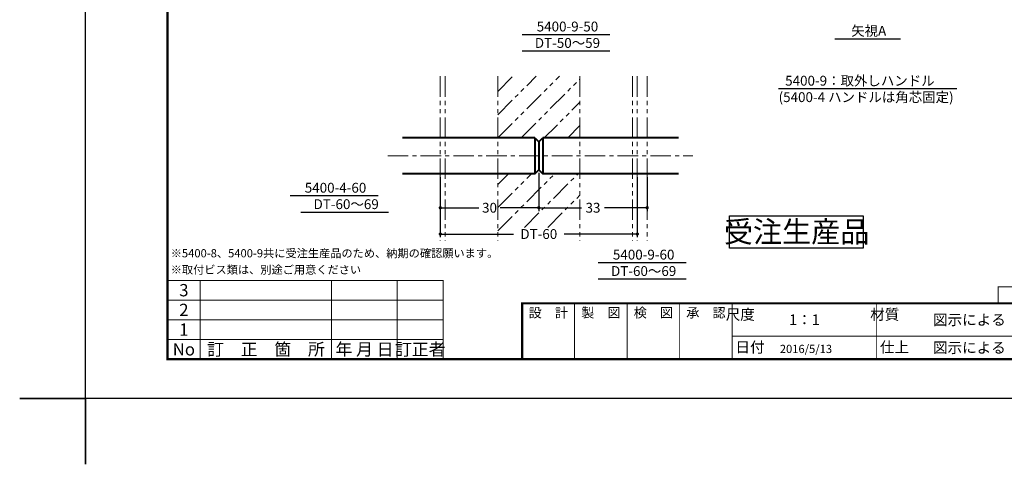
# Model space of a CAD drawing. Extents: x -20 to 440, y -20 to 317.
# Drawn here: x -20 to 280, y -20 to 115 of the extents above; entities that cross this region are included whole.
import ezdxf
from ezdxf.enums import TextEntityAlignment as Align

# ---------------------------------------------------------------- set-up
doc = ezdxf.new("R2010")
doc.units = 0
doc.header["$LTSCALE"] = 5
doc.header["$MEASUREMENT"] = 0
doc.linetypes.add('CENTER', pattern=[2, 1.25, -0.25, 0.25, -0.25])
doc.linetypes.add('PHANTOM', pattern=[2.5, 1.25, -0.25, 0.25, -0.25, 0.25, -0.25])
doc.layers.get('0').update_dxf_attribs({"linetype": 'CONTINUOUS'})
doc.layers.get('DEFPOINTS').update_dxf_attribs({"color": 252, "linetype": 'CONTINUOUS'})
for name, color, linetype, lineweight in [('CENTER', 6, 'CENTER', 5), ('HONTAI', 7, 'CONTINUOUS', 40), ('OSAMARISANKOU', 3, 'PHANTOM', 13)]:
    doc.layers.add(name, color=color, linetype=linetype, lineweight=lineweight)
for name, color, linetype in [('SUNPOU', 11, 'CONTINUOUS'), ('TEXT', 4, 'CONTINUOUS'), ('ZUWAKU', 5, 'CONTINUOUS')]:
    doc.layers.add(name, color=color, linetype=linetype)
doc.styles.get("Standard").update_dxf_attribs({"font": 'TXT.SHX', "bigfont": 'extfont.shx'})
doc.styles.add('TATE', font='txt.shx', dxfattribs={"bigfont": 'extfont.shx'})
doc.dimstyles.get("Standard").update_dxf_attribs({"dimtxt": 0.18, "dimasz": 0.18, "dimexe": 0.18, "dimexo": 0.0625, "dimgap": 0.09, "dimtad": 0, "dimtih": 1, "dimtoh": 1, "dimdec": 4, "dimzin": 0, "dimdsep": 46, "dimtxsty": 'STANDARD', "dimcen": 0.09, "dimadec": 0, "dimazin": 0, "dimtfac": 1, "dimtdec": 4, "dimtofl": 0, "dimtmove": 2, "dimatfit": 3, "dimfxl": 1, "dimtolj": 1, "dimtzin": 0, "dimarcsym": 0})

# ---------------------------------------------------------------- blocks, each defined once
blk = doc.blocks.new('_DOT')
at = {"color": 0, "linetype": 'ByBlock'}
blk.add_line((-0.5, 0), (-1, 0), dxfattribs=at)
at = {"color": 0, "linetype": 'ByBlock', "const_width": 0.5}
blk.add_lwpolyline([(-0.25, 0, 1), (0.25, 0, 1)], format="xyb", close=True, dxfattribs=at)
blk = doc.blocks.new('*D31')
at = {"layer": 'DEFPOINTS', "color": 0}
for p in [(108.1, 68.44), (168.1, 68.44), (168.1, 50.1)]:
    blk.add_point(p, dxfattribs=at)
at = {"layer": 'SUNPOU', "color": 0}
for p, q in [((108.1, 67.44), (108.1, 49.1)), ((168.1, 67.44), (168.1, 49.1)), ((109.1, 50.1), (130.35, 50.1)), ((167.1, 50.1), (145.85, 50.1))]:
    blk.add_line(p, q, dxfattribs=at)
at = {"layer": 'SUNPOU', "color": 0, "rotation": 180}
blk.add_blockref('_DOT', (108.1, 50.1), dxfattribs=at)
at = {"layer": 'SUNPOU', "color": 0}
blk.add_blockref('_DOT', (168.1, 50.1), dxfattribs=at)
at = {"layer": 'SUNPOU', "color": 4, "insert": (138.1, 50.1), "char_height": 3, "attachment_point": 5}
blk.add_mtext('\\A1;DT-60', dxfattribs=at)
blk = doc.blocks.new('*D30')
at = {"layer": 'DEFPOINTS', "color": 0}
for p in [(138.1, 69.69), (171.1, 68.44), (171.1, 58.1)]:
    blk.add_point(p, dxfattribs=at)
at = {"layer": 'SUNPOU', "color": 0}
for p, q in [((171.1, 67.44), (171.1, 57.1)), ((139.1, 58.1), (151.1, 58.1)), ((170.1, 58.1), (158.1, 58.1))]:
    blk.add_line(p, q, dxfattribs=at)
at = {"layer": 'SUNPOU', "color": 0, "rotation": 180}
blk.add_blockref('_DOT', (138.1, 58.1), dxfattribs=at)
at = {"layer": 'SUNPOU', "color": 0}
blk.add_blockref('_DOT', (171.1, 58.1), dxfattribs=at)
at = {"layer": 'SUNPOU', "color": 4, "insert": (154.6, 58.1), "char_height": 3, "attachment_point": 5}
blk.add_mtext('\\A1;33', dxfattribs=at)
blk = doc.blocks.new('*D29')
at = {"layer": 'DEFPOINTS', "color": 0}
for p in [(138.1, 69.69), (108.1, 68.44), (138.1, 58.1)]:
    blk.add_point(p, dxfattribs=at)
at = {"layer": 'SUNPOU', "color": 0}
for p, q in [((108.1, 67.44), (108.1, 57.1)), ((138.1, 68.69), (138.1, 57.1)), ((109.1, 58.1), (119.85, 58.1)), ((137.1, 58.1), (126.35, 58.1))]:
    blk.add_line(p, q, dxfattribs=at)
at = {"layer": 'SUNPOU', "color": 0, "rotation": 180}
blk.add_blockref('_DOT', (108.1, 58.1), dxfattribs=at)
at = {"layer": 'SUNPOU', "color": 0}
blk.add_blockref('_DOT', (138.1, 58.1), dxfattribs=at)
at = {"layer": 'SUNPOU', "color": 4, "insert": (123.1, 58.1), "char_height": 3, "attachment_point": 5}
blk.add_mtext('\\A1;30', dxfattribs=at)
blk = doc.blocks.new('WAKU')
for points, const_width in [([(25, 285), (408, 285), (408, 12), (25, 12)], 0.7), ([(25, 36), (109, 36), (109, 12), (25, 12)], 0.3)]:
    blk.add_lwpolyline(points, close=True, dxfattribs=dict(const_width=const_width))
for points, const_width in [([(35, 12), (35, 36)], 0.3), ([(75, 12), (75, 36)], 0.3), ([(95, 12), (95, 36)], 0.3), ([(408, 34), (278, 34), (278, 29)], 0.3), ([(25, 30), (109, 30)], 0.3), ([(408, 29), (133, 29), (133, 12)], 0.7), ([(149, 12), (149, 29)], 0.3), ([(165, 12), (165, 29)], 0.3), ([(181, 12), (181, 29)], 0.3), ([(197, 12), (197, 29)], 0.3), ([(241, 12), (241, 29)], 0.3), ([(25, 24), (109, 24)], 0.3), ([(25, 18), (109, 18)], 0.3), ([(197, 19), (408, 19)], 0.3)]:
    blk.add_lwpolyline(points, dxfattribs=dict(const_width=const_width))
at = {"layer": 'TEXT'}
for s, height, p in [('3', 3.75, (30, 31.125)), ('2', 3.75, (30, 25.125)), ('設\u3000計', 2.925, (141, 24.7)), ('製\u3000図', 2.925, (157, 24.7)), ('検\u3000図', 2.925, (173, 24.7)), ('承\u3000認', 2.925, (189, 24.7)), ('1', 3.75, (30, 19.125)), ('No', 3.75, (30, 13.125)), ('訂\u3000正\u3000箇\u3000所', 3.75, (55, 13.125)), ('年 月 日', 3.75, (85, 13.125)), ('訂正者', 3.75, (102, 13.125))]:
    blk.add_text(s, height=height, dxfattribs=at).set_placement(p, align=Align.CENTER)
at = {"layer": 'TEXT', "style": 'TATE'}
for s, p in [('尺度', (199.4625, 24)), ('材質', (243.4625, 24))]:
    blk.add_text(s, height=3.25, dxfattribs=at).set_placement(p, align=Align.CENTER)
at = {"layer": 'TEXT'}
for s, p in [('日付', (198, 14.0375)), ('仕上', (242, 14.0375))]:
    blk.add_text(s, height=3.25, dxfattribs=at).set_placement(p)

msp = doc.modelspace()

# ---------------------------------------------------------------- linework, layer by layer
at = {"layer": 'CENTER'}
msp.add_line((92.09541, 73.93534), (184.98903, 73.93534), dxfattribs=at)
at = {"layer": 'DEFPOINTS'}
for points in [[(0, 297), (420, 297), (420, 0), (0, 0)], [(0, 0), (-20, 0), (0, 0), (0, -20)]]:
    msp.add_lwpolyline(points, close=True, dxfattribs=at)
at = {"layer": 'HONTAI'}
for p, q in [((136.84646, 79.43534), (96.63425, 79.43534)), ((136.84646, 79.43534), (138.09646, 78.18534)), ((136.84646, 79.43534), (136.84646, 68.43534)), ((138.09646, 78.18534), (139.34646, 79.43534)), ((138.09646, 78.18534), (138.09646, 69.68534)), ((180.68907, 79.43534), (139.34646, 79.43534)), ((139.34646, 79.43534), (139.34646, 68.43534)), ((136.84646, 68.43534), (138.09646, 69.68534)), ((138.09646, 69.68534), (139.34646, 68.43534)), ((136.84646, 68.43534), (96.63425, 68.43534)), ((180.68907, 68.43534), (139.34646, 68.43534))]:
    msp.add_line(p, q, dxfattribs=at)
at = {"layer": 'OSAMARISANKOU'}
for p, q in [((108.09646, 98.12249), (108.09646, 48.00807)), ((109.59646, 98.12249), (109.59646, 48.00807)), ((125.59646, 93.48571), (130.23324, 98.12249)), ((125.59646, 79.34357), (144.37537, 98.12249)), ((125.59646, 86.41464), (137.30431, 98.12249)), ((125.59646, 98.12249), (125.59646, 48.00807)), ((132.75929, 79.43534), (150.59646, 97.2725)), ((150.59646, 98.12249), (150.59646, 48.00807)), ((166.59646, 98.12249), (166.59646, 48.00807)), ((168.09646, 98.12249), (168.09646, 48.00807)), ((171.09646, 98.12249), (171.09646, 48.00807)), ((139.34646, 78.95143), (150.59646, 90.20143)), ((146.90143, 79.43534), (150.59646, 83.13037)), ((125.59646, 65.20143), (128.83036, 68.43534)), ((125.59646, 51.0593), (142.97249, 68.43534)), ((125.59646, 58.13037), (135.90143, 68.43534)), ((133.73282, 52.1246), (150.04356, 68.43534)), ((140.80389, 52.1246), (150.59646, 61.91716))]:
    msp.add_line(p, q, dxfattribs=at)
at = {"layer": 'SUNPOU'}
for p, q in [((159.76681, 110.7705), (133.01152, 110.7705)), ((248.29793, 109.45381), (228.21793, 109.45381)), ((159.76681, 105.7705), (133.01152, 105.7705)), ((265.38557, 94.27165), (211.13028, 94.27165)), ((89.13011, 61.68903), (62.37482, 61.68903)), ((92.36981, 56.68903), (65.61452, 56.68903)), ((196.15944, 45.81935), (196.15944, 55.6387)), ((196.15944, 55.6387), (236.84056, 55.6387)), ((236.84056, 55.6387), (236.84056, 45.81935)), ((236.84056, 45.81935), (196.15944, 45.81935)), ((182.97398, 41.32787), (156.21869, 41.32787)), ((182.97398, 36.32787), (156.21869, 36.32787))]:
    msp.add_line(p, q, dxfattribs=at)

# ---------------------------------------------------------------- block references
at = {"layer": 'ZUWAKU'}
msp.add_blockref('WAKU', (0, 0), dxfattribs=at)

# ---------------------------------------------------------------- texts
at = {"layer": 'TEXT'}
for s, height, p in [('5400-9-50', 3, (146.82711, 111.7705)), ('矢視A', 3, (238.5818, 110.45381)), ('DT-50～59', 3, (146.82711, 106.7705)), ('5400-4-60', 3, (76.19041, 62.68903)), ('DT-60～69', 3, (79.4301, 57.68903)), ('受注生産品', 6.5, (216.61982, 47.54636)), ('5400-9-60', 3, (170.03427, 42.32787)), ('DT-60～69', 3, (170.03427, 37.32787)), ('1：1', 3.25, (219, 22.375)), ('図示による', 3.25, (269.25, 22.375)), ('図示による', 3.25, (269.25, 13.875))]:
    msp.add_text(s, height=height, dxfattribs=at).set_placement(p, align=Align.CENTER)
for s, height, p in [('5400-9：取外しハンドル', 3, (213.13028, 95.27165)), ('(5400-4 ハンドルは角芯固定)', 3, (211.13028, 90.27165)), ('※5400-8、5400-9共に受注生産品のため、納期の確認願います。', 2.5, (26, 43)), ('※取付ビス類は、別途ご用意ください', 2.5, (26, 38)), ('2016/5/13', 2.5, (211.5, 13.875))]:
    msp.add_text(s, height=height, dxfattribs=at).set_placement(p)

# ---------------------------------------------------------------- dimensions: what is measured, and where the dimension line sits
at = {"layer": 'SUNPOU'}
for base, p1, p2, override, picture, middle in [((138.09646, 58.09914), (108.09646, 68.43534), (138.09646, 69.68534), {"dimtxt": 3, "dimasz": 1, "dimexe": 1, "dimexo": 1, "dimgap": 1, "dimtih": 0, "dimtoh": 0, "dimzin": 8, "dimblk1": 'DOT', "dimblk2": 'DOT', "dimsah": 1, "dimcen": 0.5, "dimclrt": 4, "dimtix": 1, "dimtofl": 1, "dimtmove": 0}, '*D29', (123.09646, 58.09914)), ((171.09646, 58.09914), (138.09646, 69.68534), (171.09646, 68.43534), {"dimtxt": 3, "dimasz": 1, "dimexe": 1, "dimexo": 1, "dimgap": 1, "dimtih": 0, "dimtoh": 0, "dimzin": 8, "dimblk1": 'DOT', "dimblk2": 'DOT', "dimsah": 1, "dimcen": 0.5, "dimse1": 1, "dimclrt": 4, "dimtix": 1, "dimtofl": 1, "dimtmove": 1}, '*D30', (154.59646, 58.09914))]:
    dim = msp.add_linear_dim(base=base, p1=p1, p2=p2, dimstyle='STANDARD', override=override, dxfattribs=at)
    dim.commit()
    dim.dimension.update_dxf_attribs({"geometry": picture, "text_midpoint": middle})
dim = msp.add_linear_dim(base=(168.09646, 50.09914), p1=(108.09646, 68.43534), p2=(168.09646, 68.43534), text='DT-60', dimstyle='STANDARD', override={"dimtxt": 3, "dimasz": 1, "dimexe": 1, "dimexo": 1, "dimgap": 1, "dimtih": 0, "dimtoh": 0, "dimzin": 8, "dimblk1": 'DOT', "dimblk2": 'DOT', "dimsah": 1, "dimcen": 0.5, "dimclrt": 4, "dimtix": 1, "dimtofl": 1, "dimtmove": 0}, dxfattribs=at)
dim.commit()
dim.dimension.update_dxf_attribs({"geometry": '*D31', "text_midpoint": (138.09646, 50.09914)})

doc.saveas('drawing.dxf')
